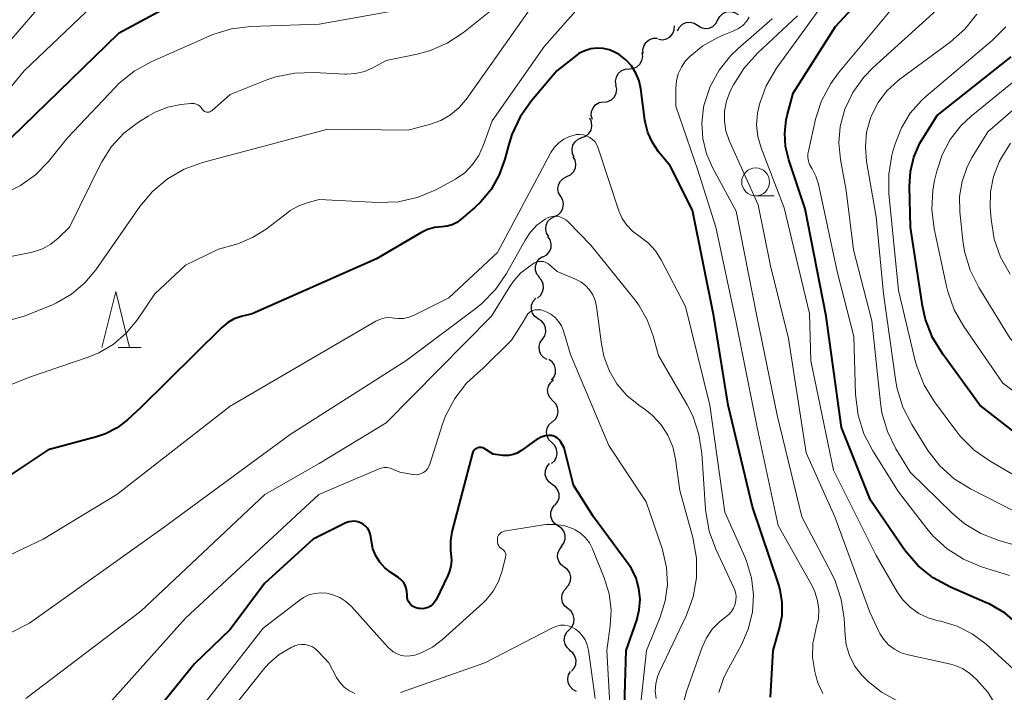
# Model space of a CAD drawing. Units: metres. Extents: x -64000 to -62000, y 18000 to 19500.
# Drawn here: x -63282 to -63194, y 18395 to 18456 of the extents above; entities that cross this region are included whole.
import ezdxf

# ---------------------------------------------------------------- set-up
doc = ezdxf.new("R2010")
doc.units = ezdxf.units.M
for name, color, linetype, lineweight in [('510200_細流', 7, 'Continuous', 30), ('633100_広葉樹林', 7, 'Continuous', 13), ('633200_針葉樹林', 7, 'Continuous', 13), ('710100_等高線(計曲線)', 7, 'Continuous', 40), ('710200_等高線(主曲線)', 7, 'Continuous', 13)]:
    doc.layers.add(name, color=color, linetype=linetype, lineweight=lineweight)

msp = doc.modelspace()

# ---------------------------------------------------------------- linework, layer by layer
at = {"layer": '510200_細流', "linetype": 'Continuous', "lineweight": 30, "flags": 128}
for points in [[(-63219.217, 18455.578), (-63219.043, 18455.901), (-63218.774, 18456.15), (-63218.438, 18456.301), (-63218.073, 18456.335), (-63217.716, 18456.252), (-63217.405, 18456.057)], [(-63222.843, 18454.619), (-63222.669, 18454.942), (-63222.399, 18455.192), (-63222.064, 18455.342), (-63221.698, 18455.377), (-63221.341, 18455.293), (-63221.03, 18455.098)], [(-63221.03, 18455.098), (-63220.719, 18454.903), (-63220.362, 18454.82), (-63219.996, 18454.854), (-63219.661, 18455.005), (-63219.391, 18455.254), (-63219.217, 18455.578)], [(-63224.541, 18453.849), (-63224.176, 18453.808), (-63223.818, 18453.888), (-63223.504, 18454.077), (-63223.267, 18454.358), (-63223.132, 18454.7), (-63223.116, 18455.066)], [(-63225.911, 18452.572), (-63225.936, 18452.938), (-63225.842, 18453.293), (-63225.639, 18453.6), (-63225.349, 18453.824), (-63225.002, 18453.945), (-63224.635, 18453.946)], [(-63227.179, 18451.192), (-63226.813, 18451.224), (-63226.478, 18451.372), (-63226.207, 18451.62), (-63226.03, 18451.942), (-63225.965, 18452.303), (-63226.021, 18452.666)], [(-63228.338, 18449.718), (-63228.393, 18450.081), (-63228.328, 18450.442), (-63228.151, 18450.764), (-63227.88, 18451.012), (-63227.545, 18451.16), (-63227.179, 18451.192)], [(-63229.453, 18448.211), (-63229.089, 18448.259), (-63228.761, 18448.423), (-63228.501, 18448.682), (-63228.339, 18449.012), (-63228.29, 18449.376), (-63228.362, 18449.736)], [(-63230.475, 18446.641), (-63230.575, 18446.994), (-63230.556, 18447.36), (-63230.42, 18447.702), (-63230.182, 18447.982), (-63229.867, 18448.17), (-63229.508, 18448.247)], [(-63231.411, 18445.019), (-63231.068, 18445.152), (-63230.788, 18445.389), (-63230.598, 18445.703), (-63230.519, 18446.062), (-63230.559, 18446.427), (-63230.714, 18446.76)], [(-63232.107, 18443.278), (-63232.262, 18443.61), (-63232.302, 18443.975), (-63232.223, 18444.334), (-63232.033, 18444.648), (-63231.753, 18444.885), (-63231.411, 18445.019)], [(-63232.762, 18441.522), (-63232.431, 18441.681), (-63232.17, 18441.939), (-63232.004, 18442.266), (-63231.953, 18442.631), (-63232.02, 18442.991), (-63232.2, 18443.311)], [(-63233.324, 18439.734), (-63233.505, 18440.053), (-63233.572, 18440.414), (-63233.52, 18440.778), (-63233.354, 18441.106), (-63233.093, 18441.363), (-63232.762, 18441.522)], [(-63233.886, 18437.945), (-63233.556, 18438.104), (-63233.294, 18438.361), (-63233.129, 18438.689), (-63233.077, 18439.053), (-63233.144, 18439.414), (-63233.324, 18439.734)], [(-63234.398, 18436.141), (-63234.587, 18436.455), (-63234.665, 18436.814), (-63234.624, 18437.179), (-63234.468, 18437.511), (-63234.215, 18437.777), (-63233.889, 18437.945)], [(-63234.882, 18434.33), (-63234.565, 18434.515), (-63234.325, 18434.793), (-63234.186, 18435.133), (-63234.164, 18435.5), (-63234.26, 18435.854), (-63234.465, 18436.158)], [(-63235.225, 18432.488), (-63235.455, 18432.774), (-63235.58, 18433.119), (-63235.588, 18433.487), (-63235.478, 18433.837), (-63235.262, 18434.134), (-63234.962, 18434.345)], [(-63235.418, 18430.624), (-63235.134, 18430.856), (-63234.94, 18431.168), (-63234.855, 18431.525), (-63234.889, 18431.891), (-63235.039, 18432.226), (-63235.289, 18432.495)], [(-63235.339, 18428.759), (-63235.634, 18428.977), (-63235.843, 18429.279), (-63235.944, 18429.633), (-63235.927, 18429.999), (-63235.794, 18430.341), (-63235.557, 18430.621)], [(-63234.953, 18426.925), (-63234.747, 18427.229), (-63234.65, 18427.583), (-63234.671, 18427.949), (-63234.809, 18428.29), (-63235.048, 18428.568), (-63235.365, 18428.754)], [(-63234.541, 18425.096), (-63234.857, 18425.282), (-63235.096, 18425.56), (-63235.235, 18425.901), (-63235.256, 18426.268), (-63235.159, 18426.622), (-63234.953, 18426.925)], [(-63234.154, 18423.263), (-63233.921, 18423.546), (-63233.792, 18423.889), (-63233.779, 18424.256), (-63233.885, 18424.608), (-63234.098, 18424.908), (-63234.396, 18425.122)], [(-63234.019, 18421.398), (-63234.28, 18421.656), (-63234.443, 18421.984), (-63234.493, 18422.349), (-63234.423, 18422.709), (-63234.242, 18423.028), (-63233.968, 18423.272)], [(-63234.07, 18419.523), (-63233.795, 18419.767), (-63233.614, 18420.086), (-63233.544, 18420.447), (-63233.594, 18420.811), (-63233.757, 18421.14), (-63234.019, 18421.398)], [(-63234.114, 18417.649), (-63234.377, 18417.906), (-63234.542, 18418.233), (-63234.594, 18418.598), (-63234.526, 18418.958), (-63234.347, 18419.278), (-63234.074, 18419.524)], [(-63234.155, 18415.774), (-63233.882, 18416.02), (-63233.703, 18416.34), (-63233.635, 18416.7), (-63233.687, 18417.065), (-63233.852, 18417.392), (-63234.114, 18417.649)], [(-63234.08, 18413.906), (-63234.38, 18414.119), (-63234.594, 18414.417), (-63234.702, 18414.768), (-63234.691, 18415.135), (-63234.565, 18415.479), (-63234.333, 18415.764)], [(-63233.827, 18412.049), (-63233.596, 18412.333), (-63233.469, 18412.678), (-63233.458, 18413.044), (-63233.567, 18413.396), (-63233.781, 18413.694), (-63234.08, 18413.906)], [(-63233.564, 18410.192), (-63233.869, 18410.397), (-63234.09, 18410.69), (-63234.207, 18411.038), (-63234.206, 18411.405), (-63234.088, 18411.753), (-63233.863, 18412.043)], [(-63233.265, 18408.341), (-63233.04, 18408.632), (-63232.922, 18408.979), (-63232.921, 18409.346), (-63233.038, 18409.695), (-63233.259, 18409.987), (-63233.564, 18410.192)], [(-63233.007, 18406.485), (-63233.299, 18406.707), (-63233.503, 18407.012), (-63233.6, 18407.368), (-63233.576, 18407.734), (-63233.438, 18408.073), (-63233.197, 18408.35)], [(-63232.818, 18404.619), (-63232.577, 18404.896), (-63232.438, 18405.236), (-63232.415, 18405.602), (-63232.512, 18405.957), (-63232.715, 18406.262), (-63233.007, 18406.485)], [(-63232.667, 18402.751), (-63232.952, 18402.983), (-63233.146, 18403.294), (-63233.231, 18403.652), (-63233.196, 18404.017), (-63233.046, 18404.352), (-63232.796, 18404.621)], [(-63232.539, 18400.88), (-63232.288, 18401.149), (-63232.139, 18401.484), (-63232.104, 18401.849), (-63232.189, 18402.207), (-63232.383, 18402.519), (-63232.667, 18402.751)], [(-63232.479, 18399.006), (-63232.753, 18399.25), (-63232.934, 18399.57), (-63233.003, 18399.931), (-63232.952, 18400.295), (-63232.788, 18400.623), (-63232.527, 18400.881)], [(-63232.355, 18397.136), (-63232.112, 18397.411), (-63231.97, 18397.75), (-63231.944, 18398.116), (-63232.038, 18398.472), (-63232.239, 18398.778), (-63232.529, 18399.003)], [(-63231.89, 18395.326), (-63232.219, 18395.49), (-63232.477, 18395.751), (-63232.638, 18396.081), (-63232.685, 18396.445), (-63232.613, 18396.805), (-63232.429, 18397.122)]]:
    msp.add_lwpolyline(points, dxfattribs=at)
at = {"layer": '633100_広葉樹林', "linetype": 'Continuous', "lineweight": 13}
msp.add_line((-63215.83, 18439.8), (-63214.163, 18439.8), dxfattribs=at)
msp.add_circle((-63215.83, 18441.05), 1.25, dxfattribs=at)
at = {"layer": '633200_針葉樹林', "linetype": 'Continuous', "lineweight": 13}
msp.add_line((-63273.052, 18426.2), (-63270.968, 18426.2), dxfattribs=at)
at = {"layer": '633200_針葉樹林', "linetype": 'Continuous', "lineweight": 13, "flags": 128}
msp.add_lwpolyline([(-63274.51, 18426.2), (-63273.26, 18431.2), (-63272.01, 18426.2)], dxfattribs=at)
at = {"layer": '710100_等高線(計曲線)', "linetype": 'Continuous', "lineweight": 40, "flags": 128}
for points, elevation in [([(-63251.97, 18459.1), (-63253.1, 18459.07), (-63257, 18459.19), (-63263.72, 18458.5), (-63265.43, 18458.18), (-63267.06, 18457.56), (-63267.45, 18457.36), (-63273, 18454.37), (-63282.65, 18445)], 680), ([(-63191, 18400.08), (-63192.23, 18401.31), (-63193.44, 18402.34), (-63194.81, 18403.14), (-63195.05, 18403.24), (-63198.35, 18404.68), (-63199.88, 18405.51), (-63201.24, 18406.6), (-63202.39, 18407.91), (-63202.63, 18408.23), (-63205.51, 18412.49), (-63208.13, 18419), (-63209.49, 18429), (-63211.38, 18438.62), (-63212.86, 18443.04), (-63213.15, 18444.21), (-63213.22, 18445.42), (-63213.08, 18446.62), (-63213, 18447), (-63212.47, 18449), (-63208.67, 18455), (-63206.39, 18457.48)], 680), ([(-63225.76, 18446.6), (-63226.12, 18449.39), (-63226.28, 18450.13), (-63226.57, 18450.82), (-63226.97, 18451.45), (-63227.48, 18452.01), (-63228.07, 18452.47), (-63228.36, 18452.64), (-63228.43, 18452.67), (-63228.95, 18452.89), (-63229.5, 18453.02), (-63230.07, 18453.05), (-63230.63, 18452.98), (-63231.17, 18452.82), (-63231.68, 18452.56), (-63231.99, 18452.34), (-63233.66, 18451), (-63235.95, 18448.31), (-63236.96, 18446.89), (-63237.71, 18445.31), (-63238.02, 18444.32), (-63238.34, 18443.1), (-63238.83, 18441.69), (-63239.57, 18440.38), (-63240.52, 18439.23), (-63241, 18438.78), (-63242.25, 18437.69), (-63242.63, 18437.41), (-63243.06, 18437.2), (-63243.51, 18437.07), (-63244, 18437.01), (-63244.65, 18436.95), (-63245.29, 18436.77), (-63245.86, 18436.49), (-63249.85, 18434.15), (-63261, 18429.21), (-63262, 18428.96), (-63262.62, 18428.75), (-63263.19, 18428.43), (-63263.73, 18427.99), (-63271, 18420.79), (-63272.21, 18419.69), (-63273.14, 18418.98), (-63274.18, 18418.44), (-63274.99, 18418.17), (-63279.32, 18417), (-63284.02, 18413.89)], 670), ([(-63191.37, 18417.62), (-63195.72, 18421), (-63199.04, 18425.58), (-63199.94, 18427.07), (-63200.57, 18428.7), (-63200.84, 18429.92), (-63201.94, 18437), (-63202.03, 18440.63), (-63201.94, 18441.97), (-63201.63, 18443.28), (-63201.09, 18444.52), (-63200.8, 18445), (-63199.52, 18447), (-63192.9, 18452.28)], 690), ([(-63214.48, 18394.82), (-63214.26, 18399), (-63213.69, 18401), (-63213.46, 18402.14), (-63213.45, 18403.3), (-63213.63, 18404.45), (-63213.78, 18404.97), (-63216.12, 18411.88), (-63218.28, 18421), (-63219.59, 18429), (-63221.48, 18438.52), (-63223.51, 18442.49), (-63224.53, 18443.75), (-63225.09, 18444.57), (-63225.49, 18445.48), (-63225.73, 18446.44), (-63225.76, 18446.6)], 670), ([(-63227.64, 18393), (-63227.44, 18399), (-63226.5, 18401.72), (-63226.27, 18402.65), (-63226.2, 18403.6), (-63226.3, 18404.56), (-63226.56, 18405.48), (-63226.98, 18406.34), (-63227.26, 18406.76), (-63230.37, 18411), (-63232.18, 18413.82), (-63233, 18417.18), (-63233.35, 18417.75), (-63233.47, 18417.91), (-63233.61, 18418.04), (-63233.77, 18418.15), (-63233.95, 18418.23), (-63234.14, 18418.28), (-63234.35, 18418.29), (-63234.71, 18418.25), (-63235.07, 18418.14), (-63235.4, 18417.97), (-63235.53, 18417.89), (-63236.89, 18416.91), (-63237.23, 18416.71), (-63237.6, 18416.57), (-63237.98, 18416.49), (-63238.38, 18416.49), (-63238.5, 18416.5), (-63239.39, 18416.61), (-63240.19, 18417.11), (-63240.3, 18417.17), (-63240.42, 18417.2), (-63240.54, 18417.22), (-63240.66, 18417.21)], 660), ([(-63240.66, 18417.21), (-63240.78, 18417.18), (-63240.89, 18417.13), (-63241, 18417.07), (-63241.08, 18416.98), (-63241.16, 18416.89), (-63241.21, 18416.78), (-63241.24, 18416.69), (-63243.08, 18409.65), (-63243.22, 18408.83), (-63243.22, 18408.01), (-63243.17, 18407.66), (-63243.12, 18407.11), (-63243.18, 18406.56), (-63243.32, 18406.02), (-63243.44, 18405.74), (-63244.51, 18403.54), (-63244.64, 18403.33), (-63244.8, 18403.14), (-63245, 18402.98), (-63245.21, 18402.86), (-63245.45, 18402.78), (-63245.69, 18402.74), (-63245.94, 18402.75), (-63246.09, 18402.77), (-63246.19, 18402.79), (-63246.39, 18402.85), (-63246.57, 18402.94), (-63246.73, 18403.07), (-63246.87, 18403.21), (-63246.98, 18403.38), (-63247.06, 18403.57), (-63247.1, 18403.77), (-63247.11, 18403.97), (-63247.11, 18404), (-63247.12, 18404.3), (-63247.18, 18404.59), (-63247.29, 18404.87), (-63247.44, 18405.13), (-63247.64, 18405.35), (-63247.89, 18405.55), (-63248.58, 18406), (-63249.11, 18406.42), (-63249.56, 18406.92), (-63249.92, 18407.49), (-63250.17, 18408.12), (-63250.31, 18408.82), (-63250.35, 18409.2), (-63250.41, 18409.47), (-63250.5, 18409.72), (-63250.65, 18409.96), (-63250.83, 18410.16), (-63251.04, 18410.33), (-63251.28, 18410.46), (-63251.53, 18410.55), (-63251.8, 18410.59), (-63252.08, 18410.58), (-63252.34, 18410.53), (-63252.59, 18410.44), (-63255.54, 18409), (-63259.89, 18405), (-63263, 18400.88), (-63266.19, 18397.81), (-63271, 18391.86)], 660)]:
    msp.add_lwpolyline(points, dxfattribs=dict(at, elevation=elevation))
at = {"layer": '710200_等高線(主曲線)', "linetype": 'Continuous', "lineweight": 13, "flags": 128}
for points, elevation in [([(-63240.27, 18468.1), (-63240.94, 18467.75), (-63250.84, 18463), (-63255.49, 18462.51), (-63265, 18461.9), (-63271.09, 18459.72), (-63272.68, 18458.99), (-63274.11, 18458), (-63274.64, 18457.53), (-63281.46, 18451), (-63283.55, 18448.49)], 682), ([(-63274.42, 18463.37), (-63283, 18453.41)], 684), ([(-63192.67, 18397.33), (-63195.15, 18399.56), (-63196.38, 18400.48), (-63197.75, 18401.18), (-63199.22, 18401.63), (-63199.44, 18401.67), (-63200.34, 18401.92), (-63201.19, 18402.32), (-63201.96, 18402.87), (-63202.62, 18403.54), (-63203.12, 18404.27), (-63205, 18407.52), (-63208.83, 18415.17), (-63210.88, 18425), (-63211, 18429.25), (-63213.28, 18438.72), (-63215.34, 18444.1), (-63215.63, 18445.11), (-63215.74, 18446.16), (-63215.66, 18447.21), (-63215.52, 18447.86), (-63215.48, 18448.03), (-63214.87, 18449.67), (-63213.94, 18451.24), (-63206.89, 18461)], 678), ([(-63229.65, 18459.04), (-63234.77, 18453.23), (-63239.48, 18446.52), (-63240.24, 18444.36), (-63240.66, 18443.43), (-63241.23, 18442.6), (-63241.94, 18441.87), (-63242.76, 18441.28), (-63243.04, 18441.13), (-63244.59, 18440.32), (-63246.2, 18439.65), (-63247.91, 18439.27), (-63249.71, 18439.2), (-63255, 18439.46), (-63256, 18439.2), (-63256.83, 18438.91), (-63257.6, 18438.47), (-63257.82, 18438.31), (-63259.76, 18436.82), (-63260.97, 18436.05), (-63262.3, 18435.5), (-63262.51, 18435.43), (-63264.02, 18435), (-63267, 18433.58), (-63269.74, 18431), (-63271.37, 18428.62), (-63272.33, 18427.46), (-63273.48, 18426.47), (-63274.78, 18425.7), (-63275.73, 18425.32)], 672), ([(-63171, 18417.46), (-63180.41, 18419.59), (-63185.52, 18421.08), (-63187.15, 18421.71), (-63188.64, 18422.61), (-63190.03, 18423.85), (-63192.98, 18427), (-63195.8, 18431.56), (-63196.58, 18433.12), (-63197.08, 18434.79), (-63197.23, 18435.79), (-63197.5, 18438.36), (-63197.52, 18439.73), (-63197.3, 18441.09), (-63196.85, 18442.39), (-63196.38, 18443.27), (-63195, 18445.54), (-63187.8, 18451.76), (-63186.59, 18453.01), (-63185.61, 18454.45), (-63185.49, 18454.68), (-63183, 18459.42)], 694), ([(-63195.56, 18406.51), (-63197.17, 18407.18), (-63198.64, 18408.12), (-63199.92, 18409.29), (-63200.46, 18409.93), (-63203, 18413.22), (-63205.32, 18416.9), (-63206.12, 18418.45), (-63206.63, 18420.12), (-63206.86, 18421.96), (-63207, 18427.18), (-63208.5, 18433), (-63210.19, 18440.84), (-63210.41, 18441.55), (-63210.75, 18442.21), (-63210.82, 18442.32), (-63210.98, 18442.61), (-63211.09, 18442.92), (-63211.14, 18443.25), (-63211.13, 18443.58), (-63211.09, 18443.8), (-63210.44, 18446.67), (-63209.91, 18448.33), (-63209.09, 18449.87), (-63208.38, 18450.84), (-63203, 18457.31)], 682), ([(-63235.76, 18457), (-63241.8, 18448.45), (-63242.45, 18447.69), (-63243.21, 18447.06), (-63244.08, 18446.56), (-63245, 18446.23), (-63247, 18445.7), (-63254.23, 18445.77), (-63265.46, 18442.78), (-63267.1, 18442.18), (-63268.61, 18441.31), (-63269.95, 18440.2), (-63271.09, 18438.83), (-63275.03, 18433.17), (-63276.03, 18431.98), (-63277.23, 18430.97), (-63278.58, 18430.19), (-63279, 18430), (-63281.46, 18429), (-63291, 18426.36)], 674), ([(-63247.11, 18456.6), (-63255, 18455.19), (-63261.13, 18454.99), (-63262.86, 18454.78), (-63264.53, 18454.27), (-63264.86, 18454.14), (-63270.08, 18451.82), (-63271.61, 18450.98), (-63272.97, 18449.88), (-63273.32, 18449.52), (-63277.57, 18445), (-63279.29, 18442.89), (-63280.45, 18441.69), (-63281.8, 18440.71), (-63283.3, 18439.98)], 678), ([(-63239.64, 18456.36), (-63242.05, 18454.46), (-63243.5, 18453.5), (-63245.1, 18452.81), (-63246.19, 18452.52), (-63249, 18451.93), (-63250.17, 18451.29), (-63250.93, 18450.96), (-63251.73, 18450.77), (-63252.55, 18450.72), (-63252.69, 18450.72), (-63255.45, 18450.88), (-63257.19, 18450.82), (-63258.9, 18450.47), (-63259.68, 18450.2), (-63263, 18448.88), (-63264.64, 18447.44), (-63264.72, 18447.39), (-63264.81, 18447.34), (-63264.9, 18447.32), (-63265, 18447.31), (-63265.1, 18447.31), (-63265.19, 18447.34), (-63265.28, 18447.38), (-63265.36, 18447.43), (-63265.44, 18447.5), (-63265.5, 18447.58), (-63265.6, 18447.73), (-63265.73, 18447.86), (-63265.88, 18447.96), (-63266.05, 18448.03), (-63266.23, 18448.08), (-63266.41, 18448.09), (-63266.51, 18448.09), (-63267.42, 18447.99), (-63268.59, 18447.75), (-63269.71, 18447.32), (-63270.34, 18446.96), (-63271.22, 18446.41), (-63272.52, 18445.42), (-63273.63, 18444.21), (-63274.51, 18442.84), (-63274.61, 18442.64), (-63277.4, 18437), (-63278.43, 18436), (-63279.09, 18435.46), (-63279.84, 18435.05)], 676), ([(-63189.33, 18407.54), (-63193.99, 18408.88), (-63195.62, 18409.5), (-63197.11, 18410.4), (-63198.23, 18411.35), (-63201.96, 18415), (-63203.23, 18417.08), (-63204, 18418.64), (-63204.49, 18420.32), (-63204.63, 18421.23), (-63205.41, 18428.59), (-63207.05, 18434.95), (-63207.71, 18440.29), (-63208.22, 18443.06), (-63208.35, 18444.54), (-63208.23, 18446.02), (-63207.82, 18447.56), (-63207.1, 18449.07), (-63206.12, 18450.44), (-63205.27, 18451.32), (-63199.26, 18456.77)], 684), ([(-63203.15, 18394.52), (-63204.54, 18395.27), (-63205.77, 18396.24), (-63206.34, 18396.82), (-63206.94, 18397.63), (-63207.4, 18398.54), (-63207.69, 18399.51), (-63207.8, 18400.33), (-63207.89, 18401.86), (-63208.15, 18403.58), (-63208.7, 18405.24), (-63209, 18405.87), (-63211.67, 18411), (-63213.88, 18420.12), (-63215.73, 18429), (-63217.57, 18438.43), (-63219.68, 18442.29), (-63220.24, 18443.57), (-63220.57, 18444.93), (-63220.66, 18446.32), (-63220.5, 18447.71), (-63220.44, 18448), (-63219.9, 18449.6), (-63219.1, 18451.08), (-63218.05, 18452.39), (-63217.39, 18453.03), (-63214.33, 18455.69)], 674), ([(-63220.56, 18453.26), (-63219.22, 18454.01), (-63218.82, 18454.18), (-63217.78, 18454.6), (-63217.36, 18454.81), (-63216.98, 18455.09), (-63216.66, 18455.43), (-63216.4, 18455.82)], 672), ([(-63191.11, 18388.89), (-63195, 18395.27), (-63196, 18396.39), (-63196.59, 18396.94), (-63197.26, 18397.37), (-63198, 18397.69), (-63198.46, 18397.81), (-63202.15, 18398.61), (-63202.78, 18398.8), (-63203.36, 18399.1), (-63203.89, 18399.49), (-63204.33, 18399.98), (-63204.69, 18400.53), (-63204.78, 18400.71), (-63205.57, 18402.43), (-63208.73, 18411), (-63211.28, 18416.72), (-63212.89, 18427), (-63214.48, 18433.52), (-63215.61, 18439), (-63218.19, 18444.77), (-63218.49, 18445.62), (-63218.63, 18446.51), (-63218.61, 18447.41), (-63218.44, 18448.29), (-63218.1, 18449.19), (-63217.82, 18449.75), (-63216.9, 18451.23), (-63215.66, 18452.61), (-63212.06, 18455.94)], 676), ([(-63202.61, 18420.83), (-63203.12, 18422.49), (-63203.24, 18423.15), (-63204.36, 18431), (-63205, 18437.9), (-63205.87, 18442.88), (-63205.98, 18444.19), (-63205.87, 18445.5), (-63205.52, 18446.77), (-63205.43, 18447), (-63204.83, 18448.18), (-63204.04, 18449.23), (-63203.07, 18450.13), (-63202.89, 18450.28), (-63198.36, 18453.6), (-63197.05, 18454.75), (-63195.96, 18456.11)], 686), ([(-63191.24, 18413.93), (-63194.77, 18415.98), (-63196.2, 18416.98), (-63197.43, 18418.21), (-63197.76, 18418.63), (-63199.78, 18421.32), (-63200.69, 18422.81), (-63201.34, 18424.42), (-63201.5, 18425), (-63203, 18431.3), (-63203.86, 18440), (-63203.88, 18441.74), (-63203.6, 18443.46), (-63203.5, 18443.82), (-63203.31, 18444.47), (-63202.75, 18445.9), (-63201.95, 18447.21), (-63200.93, 18448.36), (-63200.55, 18448.7), (-63194.6, 18453.73), (-63193.37, 18454.96)], 688), ([(-63209.81, 18395.13), (-63210.24, 18396.08), (-63210.4, 18396.64), (-63210.52, 18397.1), (-63210.71, 18398.36), (-63210.68, 18399.63), (-63210.43, 18400.88), (-63210.38, 18401.05), (-63210.19, 18401.85), (-63210.15, 18402.67), (-63210.26, 18403.48), (-63210.5, 18404.27), (-63210.75, 18404.79), (-63213.79, 18410.21), (-63215.7, 18419), (-63217.56, 18428.44), (-63219.39, 18437), (-63221, 18442.09), (-63223, 18447.84), (-63223, 18449.45), (-63222.94, 18450.11), (-63222.77, 18450.75), (-63222.49, 18451.35), (-63222.11, 18451.9), (-63221.86, 18452.17), (-63221.74, 18452.29), (-63220.56, 18453.26)], 672), ([(-63189.2, 18419.74), (-63193.63, 18423), (-63197.14, 18428.06), (-63198, 18429.58), (-63198.59, 18431.22), (-63198.7, 18431.68), (-63199.8, 18436.84), (-63200.01, 18438.57), (-63199.92, 18440.31), (-63199.76, 18441.16), (-63199.57, 18442), (-63199.09, 18443.48), (-63198.36, 18444.86), (-63197.4, 18446.09), (-63196.49, 18446.94), (-63190.7, 18451.63)], 692), ([(-63231.29, 18445.27), (-63231.6, 18445.31), (-63231.91, 18445.29), (-63231.98, 18445.28), (-63232.52, 18445.13), (-63233.03, 18444.89), (-63233.49, 18444.56), (-63233.89, 18444.16), (-63234.21, 18443.7), (-63234.25, 18443.62), (-63239, 18434.7), (-63243.36, 18430.64), (-63246.52, 18429.07), (-63246.96, 18428.9), (-63247.43, 18428.8), (-63247.9, 18428.79), (-63248.23, 18428.83), (-63248.66, 18428.87), (-63249.08, 18428.84), (-63249.5, 18428.74), (-63249.92, 18428.54), (-63263, 18420.91), (-63273.17, 18413), (-63279.78, 18409), (-63291, 18403.66)], 668), ([(-63219.13, 18395.23), (-63218.72, 18396.47), (-63218.41, 18397.1), (-63217.11, 18399.49), (-63216.49, 18400.92), (-63216.12, 18402.43), (-63216.02, 18403.98), (-63216.2, 18405.53), (-63216.64, 18407.02), (-63216.79, 18407.39), (-63218.58, 18411.42), (-63219.93, 18421), (-63222.13, 18429.87), (-63224.3, 18434.05), (-63224.8, 18434.85), (-63225.44, 18435.55), (-63226.19, 18436.13), (-63226.31, 18436.21), (-63226.89, 18436.63), (-63227.39, 18437.15), (-63227.79, 18437.75), (-63228.1, 18438.46), (-63229.95, 18444.08), (-63230.07, 18444.36), (-63230.24, 18444.63), (-63230.46, 18444.85), (-63230.71, 18445.04), (-63230.99, 18445.18), (-63231.29, 18445.27)], 668), ([(-63192.99, 18432.76), (-63193.84, 18434.28), (-63194.42, 18435.92), (-63194.7, 18437.71), (-63194.77, 18438.75), (-63194.74, 18440.16), (-63194.47, 18441.53), (-63193.97, 18442.84), (-63193.89, 18443), (-63193.87, 18443.04), (-63192.94, 18444.51)], 696), ([(-63222.31, 18394.29), (-63222.02, 18395.31), (-63220.63, 18399.29), (-63220.25, 18400.14), (-63219.72, 18400.91), (-63219.08, 18401.57), (-63218.52, 18402), (-63218.23, 18402.22), (-63217.99, 18402.49), (-63217.8, 18402.8), (-63217.66, 18403.14), (-63217.59, 18403.5), (-63217.58, 18403.86), (-63217.63, 18404.22), (-63217.74, 18404.57), (-63217.77, 18404.63), (-63219.39, 18408.08), (-63220, 18409.71), (-63220.31, 18411.43), (-63220.33, 18411.69), (-63220.65, 18416.66), (-63220.91, 18418.39), (-63221.47, 18420.04), (-63221.98, 18421.03), (-63224.54, 18425.46), (-63225.02, 18427.23), (-63225.55, 18428.66), (-63226.31, 18429.98), (-63226.65, 18430.43), (-63230.63, 18435.37), (-63232.65, 18437.46), (-63232.87, 18437.65), (-63233.12, 18437.79), (-63233.39, 18437.9), (-63233.67, 18437.95), (-63233.96, 18437.96), (-63234.25, 18437.91), (-63234.52, 18437.82), (-63234.72, 18437.71), (-63235.45, 18437.16), (-63236.07, 18436.5), (-63236.51, 18435.83), (-63238.19, 18432.84), (-63239.17, 18431.4), (-63240.39, 18430.15), (-63240.91, 18429.73), (-63247.21, 18425), (-63257.61, 18418.39), (-63269, 18409.99), (-63281, 18401.45), (-63289, 18397.39)], 666), ([(-63279.84, 18435.05), (-63280.65, 18434.77), (-63280.87, 18434.72), (-63289.4, 18433)], 676), ([(-63224.76, 18394.69), (-63224.83, 18395.35), (-63224.79, 18396.01), (-63224.62, 18396.65), (-63224.47, 18397.03), (-63222.04, 18402.18), (-63221.44, 18403.81), (-63221.13, 18405.53), (-63221.12, 18407.27), (-63221.46, 18409.15), (-63222.64, 18413.36), (-63223.02, 18416.18), (-63223.27, 18417.28), (-63223.71, 18418.31), (-63224.31, 18419.26), (-63225.08, 18420.08), (-63225.75, 18420.62), (-63226.31, 18421), (-63227.38, 18421.88), (-63228.27, 18422.93), (-63228.97, 18424.13), (-63229.45, 18425.42), (-63229.67, 18426.49), (-63230.12, 18429.88), (-63230.23, 18430.41), (-63230.44, 18430.9), (-63230.73, 18431.35), (-63231.09, 18431.75), (-63231.51, 18432.07), (-63232, 18432.32), (-63233.65, 18433), (-63234.32, 18433.61), (-63234.49, 18433.73), (-63234.67, 18433.82), (-63234.87, 18433.89), (-63235.08, 18433.91), (-63235.29, 18433.9), (-63235.49, 18433.85), (-63235.68, 18433.77), (-63235.76, 18433.72), (-63236.1, 18433.5), (-63236.89, 18432.89), (-63237.57, 18432.15), (-63237.89, 18431.67), (-63239.53, 18429), (-63249, 18419.43), (-63255, 18415.78), (-63259.88, 18413), (-63271, 18402.53), (-63281.32, 18394.68)], 664), ([(-63226.21, 18393.46), (-63225.62, 18399), (-63224.39, 18402), (-63223.94, 18403.44), (-63223.75, 18404.93), (-63223.82, 18406.43), (-63224.15, 18407.9), (-63224.2, 18408.07), (-63225.66, 18412.34), (-63229, 18417.39), (-63232.43, 18425.57), (-63233.08, 18427.68), (-63233.26, 18428.12), (-63233.51, 18428.52), (-63233.83, 18428.88), (-63234.2, 18429.17), (-63234.63, 18429.39), (-63234.79, 18429.45), (-63235.09, 18429.56), (-63235.62, 18429.58), (-63235.93, 18429.49), (-63236.26, 18429.22), (-63236.7, 18428.49), (-63237.74, 18426.83), (-63240.34, 18424.26), (-63240.48, 18424.15), (-63241.77, 18422.98), (-63242.83, 18421.6), (-63243.65, 18420.06), (-63243.95, 18419.21), (-63245.06, 18415.72), (-63245.15, 18415.5), (-63245.28, 18415.3)], 662), ([(-63275.73, 18425.32), (-63281, 18423.52), (-63289, 18420.32)], 672), ([(-63191.22, 18410.78), (-63196.53, 18413.49), (-63198, 18414.41), (-63199.3, 18415.58), (-63200.37, 18416.95), (-63200.47, 18417.1), (-63201.82, 18419.27), (-63202.61, 18420.83)], 686), ([(-63245.28, 18415.3), (-63245.44, 18415.12), (-63245.63, 18414.98), (-63245.84, 18414.87), (-63246.06, 18414.8), (-63246.3, 18414.77), (-63246.53, 18414.78), (-63246.59, 18414.79), (-63247.77, 18415), (-63248.38, 18415.28), (-63248.64, 18415.37), (-63248.9, 18415.42), (-63249.17, 18415.41), (-63249.43, 18415.37), (-63249.62, 18415.3), (-63255.03, 18413), (-63267, 18401.89), (-63274.63, 18393.37), (-63285, 18386.72)], 662), ([(-63228.83, 18392.57), (-63229.19, 18399), (-63228.87, 18401.22), (-63228.79, 18402.66), (-63228.96, 18404.08), (-63229.41, 18405.52), (-63230.48, 18408.13), (-63230.75, 18408.65), (-63231.1, 18409.12), (-63231.53, 18409.51), (-63232.03, 18409.83), (-63232.26, 18409.94), (-63233.04, 18410.2), (-63233.85, 18410.31), (-63234.66, 18410.29), (-63234.87, 18410.26), (-63238.39, 18409.69), (-63238.51, 18409.65), (-63238.63, 18409.6), (-63238.73, 18409.53), (-63238.82, 18409.44), (-63238.9, 18409.34), (-63238.95, 18409.22), (-63238.99, 18409.1), (-63239, 18408.97), (-63239, 18408.84), (-63238.99, 18408.69), (-63238.95, 18408.54), (-63238.88, 18408.4), (-63238.8, 18408.28), (-63238.69, 18408.17), (-63238.58, 18408.09), (-63238.48, 18408.03), (-63238.4, 18407.94), (-63238.34, 18407.85), (-63238.29, 18407.74), (-63238.26, 18407.63), (-63238.26, 18407.51), (-63238.27, 18407.4), (-63238.28, 18407.37), (-63238.58, 18406.13), (-63238.9, 18405.19), (-63239.38, 18404.31), (-63240.01, 18403.54), (-63240.31, 18403.25), (-63243.94, 18399.98), (-63244.83, 18399.3), (-63245.83, 18398.8), (-63246.42, 18398.59), (-63246.82, 18398.51), (-63247.22, 18398.5), (-63247.62, 18398.56), (-63248, 18398.69), (-63248.36, 18398.88), (-63248.67, 18399.14), (-63248.8, 18399.26), (-63252.1, 18402.93), (-63252.59, 18403.38), (-63253.15, 18403.74)], 658), ([(-63193.05, 18405.72), (-63195.56, 18406.51)], 682), ([(-63253.15, 18403.74), (-63253.76, 18404), (-63254.32, 18404.14), (-63254.86, 18404.18), (-63255.4, 18404.12), (-63255.92, 18403.98), (-63256.41, 18403.74), (-63256.71, 18403.54), (-63260.01, 18401), (-63267.87, 18390.95), (-63269.06, 18389.68), (-63270.56, 18388.57), (-63275, 18385.88), (-63285, 18381.76)], 658), ([(-63230.24, 18394.69), (-63230.83, 18399.04), (-63230.94, 18399.5), (-63231.12, 18399.94), (-63231.38, 18400.34), (-63231.71, 18400.69), (-63232, 18400.92), (-63232.31, 18401.09), (-63232.64, 18401.21), (-63232.99, 18401.26), (-63233.34, 18401.26), (-63233.68, 18401.19), (-63234.01, 18401.07), (-63234.07, 18401.04), (-63240.12, 18397.88), (-63247.71, 18395.23)], 656), ([(-63251.79, 18395.15), (-63252.27, 18395.37), (-63252.71, 18395.68), (-63253.08, 18396.06), (-63253.38, 18396.49), (-63253.43, 18396.57), (-63254.12, 18397.88), (-63255.08, 18398.92), (-63255.33, 18399.15), (-63255.61, 18399.33), (-63255.92, 18399.45), (-63256.24, 18399.53), (-63256.58, 18399.54), (-63256.91, 18399.5), (-63257.22, 18399.4), (-63257.31, 18399.36), (-63257.52, 18399.26), (-63258.58, 18398.64), (-63259.52, 18397.84), (-63260.02, 18397.27), (-63266.61, 18388.98)], 656)]:
    msp.add_lwpolyline(points, dxfattribs=dict(at, elevation=elevation))

doc.saveas('drawing.dxf')
